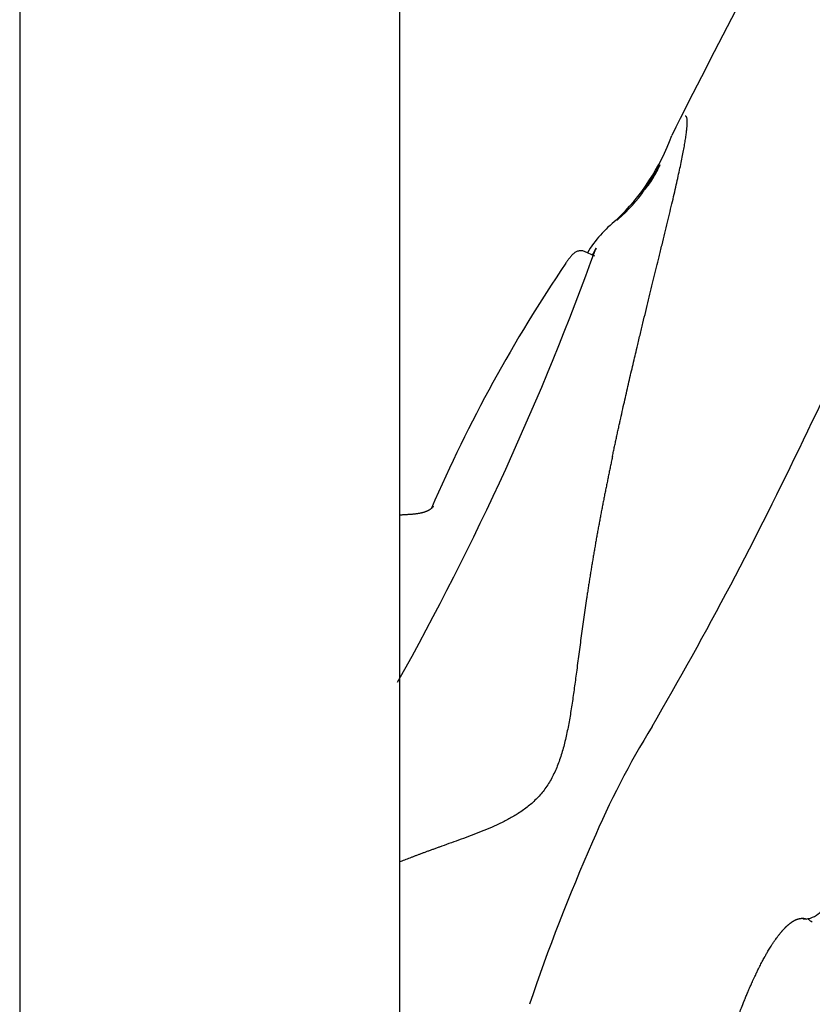
# Model space of a CAD drawing. Units: millimetres. Extents: x -18 to 410, y -35 to 1012.
# Drawn here: x 314 to 360, y 775 to 832 of the extents above; entities that cross this region are included whole.
import ezdxf

# ---------------------------------------------------------------- set-up
doc = ezdxf.new("R2010")
doc.units = ezdxf.units.MM
doc.layers.add('Default', color=7, linetype='Continuous')
doc.layers.add('DV2_Default', color=7, linetype='Continuous')

# ---------------------------------------------------------------- blocks, each defined once
blk = doc.blocks.new('SE1')
at = {"layer": 'DV2_Default', "color": 7}
for p, q in [((313.728, 967.924), (313.728, 666.172)), ((335.728, 666.172), (335.728, 967.924)), ((347.008, 818.308), (346.411, 818.574))]:
    blk.add_line(p, q, dxfattribs=at)
for centre, radius, start, end in [((863.636, 567.207), 573.526, 151.523425, 153.25668), ((339.606, 829.557), 12.598, 313.3424, 340.2055), ((-857.657, 1398.553), 1352.618, 334.097679, 334.898309), ((354.681, 820.597), 4.922, 142.7011, 152.2187), ((354.642, 820.59), 4.871, 142.9734, 151.9573), ((347.587, 824.753), 3.389, 326.6624, 339.7307), ((346.731, 825.23), 4.367, 327.6061, 337.2102), ((350.854, 823.531), 0.101, 151.0953, 181.1645), ((346.835, 824.898), 4.107, 318.0508, 330.7433), ((346.583, 825.05), 4.401, 319.276, 330.6123), ((350.418, 823.007), 0.148, 231.6964, 239.1606), ((350.982, 824), 1.29, 240.2785, 242.9386), ((342.979, 826.835), 8.348, 310.0662, 325.8834), ((349.972, 822.095), 0.1, 119.9565, 145.033), ((352.623, 814.833), 7.074, 128.156, 148.7211), ((415.264, 778.172), 79.147, 147.78515, 147.78536), ((415.264, 778.172), 79.147, 147.71566, 147.78515), ((187.684, 876.482), 169.518, 330.75343, 340.10265), ((474.581, 742.652), 148.488, 149.16111, 149.34315), ((416.443, 769.693), 85.914, 145.86602, 156.66194), ((152.652, 906.13), 228.702, 329.80529, 334.50176), ((392.774, 764.96), 49.857, 148.3702, 157.0164), ((445.502, 740.759), 107.862, 156.11791, 161.46883), ((359.021, 781.48), 1.524, 277.9319, 316.8724), ((358.952, 779.451), 0.553, 77.6555, 90.0398), ((359.235, 780.637), 0.667, 255.7067, 269.6935)]:
    blk.add_arc(centre, radius, start, end, dxfattribs=at)
for points, degree in [([(348.034, 806.748), (348.315, 808.078), (348.885, 810.679), (349.777, 814.423), (350.878, 818.858), (351.942, 823.214), (352.359, 825.383), (352.407, 826.228), (352.314, 826.413), (352.237, 826.412)], 5), ([(335.728, 803.347), (336.206, 803.38), (336.715, 803.394), (337.172, 803.445), (337.47, 803.599), (337.676, 803.848)], 5), ([(359.152, 779.982), (359.126, 779.988), (359.101, 779.993), (359.075, 779.996), (359.05, 779.999), (359.026, 780.002), (359.001, 780.003), (358.976, 780.004), (358.952, 780.004)], 8), ([(359.231, 779.97), (359.216, 779.97), (359.2, 779.972), (359.184, 779.975), (359.168, 779.979), (359.152, 779.982)], 5)]:
    blk.add_open_spline(points, degree=degree, dxfattribs=at)
for points, knots in [([(349.89, 822.153), (349.888, 822.152), (349.887, 822.153), (349.887, 822.158), (349.888, 822.161), (349.892, 822.171), (349.895, 822.177), (349.902, 822.191), (349.911, 822.208), (349.923, 822.229), (349.936, 822.252), (349.944, 822.265), (349.968, 822.306), (349.987, 822.336), (350.028, 822.404), (350.052, 822.442), (350.101, 822.522), (350.127, 822.564), (350.168, 822.631), (350.182, 822.654), (350.211, 822.701), (350.225, 822.724), (350.268, 822.795), (350.297, 822.842), (350.326, 822.891)], [0, 0, 0, 0, 0.0625, 0.0625, 0.125, 0.125, 0.1875, 0.1875, 0.25, 0.3125, 0.3125, 0.375, 0.375, 0.5, 0.5, 0.625, 0.625, 0.75, 0.75, 0.8125, 0.8125, 0.875, 0.875, 1, 1, 1, 1]), ([(350.342, 822.88), (350.336, 822.869), (350.329, 822.857), (350.315, 822.835), (350.295, 822.801), (350.261, 822.746), (350.235, 822.703), (350.208, 822.659), (350.195, 822.638), (350.157, 822.575), (350.133, 822.536), (350.088, 822.461), (350.066, 822.426), (350.028, 822.362), (350.01, 822.333), (349.988, 822.295), (349.981, 822.283), (349.968, 822.261), (349.957, 822.242), (349.949, 822.226), (349.943, 822.212), (349.94, 822.207), (349.937, 822.2), (349.937, 822.198), (349.936, 822.197)], [0, 0, 0, 0, 0.0345915, 0.0345915, 0.069183, 0.1383659, 0.2075489, 0.2075489, 0.2767318, 0.2767318, 0.4150977, 0.4150977, 0.5534637, 0.5534637, 0.6918296, 0.6918296, 0.7610125, 0.7610125, 0.8301955, 0.8993784, 0.8993784, 0.9685614, 0.9685614, 1, 1, 1, 1]), ([(346.411, 818.574), (346.376, 818.59), (346.312, 818.61), (346.203, 818.624), (346.102, 818.616), (346.009, 818.593), (345.925, 818.557), (345.843, 818.507), (345.753, 818.436), (345.655, 818.337), (345.551, 818.212), (345.44, 818.063), (345.374, 817.968), (345.337, 817.913)], [0, 0, 0, 0, 0.040013, 0.082557, 0.126569, 0.173982, 0.228243, 0.295473, 0.389257, 0.544798, 0.717578, 0.867701, 1, 1, 1, 1]), ([(348.034, 806.748), (348.025, 806.702), (348.005, 806.609), (347.977, 806.471), (347.948, 806.332), (347.919, 806.193), (347.891, 806.054), (347.862, 805.915), (347.833, 805.775), (347.805, 805.636), (347.776, 805.496), (347.748, 805.356), (347.72, 805.216), (347.691, 805.076), (347.663, 804.935), (347.635, 804.795), (347.607, 804.654), (347.579, 804.514), (347.551, 804.373), (347.523, 804.232), (347.495, 804.091), (347.468, 803.949), (347.44, 803.808), (347.413, 803.666), (347.385, 803.525), (347.358, 803.383), (347.331, 803.241), (347.305, 803.099), (347.278, 802.957), (347.251, 802.814), (347.225, 802.672), (347.199, 802.529), (347.173, 802.386), (347.147, 802.243), (347.121, 802.1), (347.096, 801.957), (347.07, 801.814), (347.045, 801.671), (347.02, 801.527), (346.995, 801.384), (346.97, 801.24), (346.945, 801.096), (346.921, 800.952), (346.897, 800.808), (346.873, 800.664), (346.849, 800.52), (346.825, 800.376), (346.801, 800.232), (346.778, 800.088), (346.754, 799.944), (346.731, 799.799), (346.708, 799.655), (346.685, 799.511), (346.663, 799.366), (346.64, 799.222), (346.618, 799.078), (346.596, 798.934), (346.574, 798.789), (346.552, 798.645), (346.483, 798.189), (346.372, 797.423), (346.224, 796.352), (346.082, 795.289), (345.95, 794.284), (345.823, 793.337), (345.698, 792.453), (345.56, 791.589), (345.402, 790.752), (345.215, 789.945), (344.985, 789.178), (344.7, 788.459), (344.345, 787.796), (343.988, 787.305), (343.67, 786.955), (343.422, 786.715), (343.157, 786.49), (342.877, 786.277), (342.508, 786.027), (342.04, 785.753), (341.47, 785.466), (340.884, 785.205), (340.293, 784.966), (339.705, 784.744), (339.127, 784.532), (338.567, 784.33), (338.142, 784.176), (337.841, 784.068), (337.655, 784.002), (337.473, 783.936), (337.295, 783.871), (337.12, 783.806), (336.948, 783.743), (336.78, 783.68), (336.615, 783.618), (336.454, 783.557), (336.297, 783.496), (336.143, 783.436), (335.992, 783.377), (335.854, 783.322), (335.766, 783.287), (335.726, 783.271)], [0, 0, 0, 0, 0.00426, 0.008519, 0.012778, 0.017037, 0.021296, 0.025554, 0.029813, 0.034072, 0.038332, 0.042592, 0.046852, 0.051114, 0.055376, 0.05964, 0.063904, 0.06817, 0.072437, 0.076706, 0.080976, 0.085248, 0.089522, 0.093797, 0.098075, 0.102355, 0.106637, 0.110921, 0.115208, 0.119498, 0.12379, 0.128085, 0.132383, 0.136684, 0.140988, 0.145295, 0.149605, 0.153918, 0.158235, 0.162554, 0.166875, 0.1712, 0.175527, 0.179857, 0.18419, 0.188526, 0.192864, 0.197204, 0.201548, 0.205893, 0.210242, 0.214592, 0.218945, 0.223301, 0.227659, 0.232019, 0.236382, 0.240747, 0.245114, 0.249483, 0.282141, 0.314922, 0.347806, 0.38077, 0.409298, 0.437774, 0.466089, 0.494157, 0.521944, 0.549403, 0.576456, 0.603216, 0.630031, 0.642593, 0.655273, 0.668094, 0.681073, 0.694224, 0.717459, 0.741133, 0.765115, 0.789219, 0.813355, 0.837432, 0.861352, 0.885013, 0.893515, 0.901982, 0.910414, 0.918814, 0.927184, 0.935526, 0.94384, 0.952128, 0.960391, 0.96863, 0.976847, 0.98504, 0.993212, 1, 1, 1, 1]), ([(351.17, 758.991), (351.28, 759.525), (351.455, 760.357), (351.752, 761.704), (352.014, 762.84), (352.269, 763.919), (352.509, 764.898), (352.737, 765.805), (352.948, 766.622), (353.141, 767.352), (353.316, 767.999), (353.461, 768.527), (353.572, 768.923), (353.644, 769.176), (353.681, 769.306), (353.707, 769.396), (353.745, 769.53), (353.822, 769.796), (353.939, 770.192), (354.083, 770.676), (354.216, 771.111), (354.305, 771.398), (354.349, 771.537), (354.385, 771.651), (354.45, 771.855), (354.57, 772.228), (354.712, 772.656), (354.827, 772.998), (354.886, 773.167), (354.946, 773.342), (355.031, 773.582), (355.115, 773.817), (355.181, 774.001), (355.253, 774.195), (355.338, 774.422), (355.4, 774.585), (355.446, 774.707), (355.526, 774.912), (355.62, 775.15), (355.699, 775.345), (355.757, 775.487), (355.815, 775.627), (355.873, 775.764), (355.926, 775.887), (355.988, 776.03), (356.052, 776.176), (356.11, 776.306), (356.184, 776.47), (356.266, 776.647), (356.331, 776.784), (356.382, 776.89), (356.44, 777.01), (356.507, 777.145), (356.589, 777.307), (356.689, 777.502), (356.791, 777.691), (356.86, 777.814), (356.92, 777.922), (356.977, 778.021), (357.045, 778.136), (357.125, 778.27), (357.217, 778.418), (357.303, 778.549), (357.357, 778.63), (357.405, 778.702), (357.458, 778.778), (357.505, 778.844), (357.55, 778.905), (357.587, 778.955), (357.623, 779.002), (357.667, 779.059), (357.704, 779.106), (357.743, 779.154), (357.773, 779.191), (357.808, 779.231), (357.838, 779.267), (357.868, 779.301), (357.897, 779.334), (357.93, 779.369), (357.964, 779.407), (358, 779.444), (358.033, 779.478), (358.064, 779.508), (358.095, 779.538), (358.123, 779.565), (358.152, 779.592), (358.176, 779.613), (358.199, 779.634), (358.222, 779.654), (358.245, 779.673), (358.268, 779.692), (358.289, 779.709), (358.309, 779.725), (358.328, 779.74), (358.347, 779.754), (358.365, 779.767), (358.382, 779.779), (358.399, 779.791), (358.414, 779.801), (358.429, 779.812), (358.445, 779.823), (358.461, 779.832), (358.475, 779.842), (358.487, 779.849), (358.498, 779.856), (358.511, 779.864), (358.525, 779.872), (358.54, 779.88), (358.552, 779.887), (358.563, 779.892), (358.572, 779.897), (358.581, 779.902), (358.59, 779.906), (358.6, 779.911), (358.611, 779.917), (358.623, 779.922), (358.636, 779.928), (358.647, 779.933), (358.657, 779.937), (358.667, 779.942), (358.677, 779.946), (358.688, 779.95), (358.697, 779.953), (358.705, 779.956), (358.714, 779.96), (358.723, 779.963), (358.733, 779.966), (358.741, 779.969), (358.75, 779.971), (358.758, 779.974), (358.766, 779.976), (358.773, 779.978), (358.782, 779.981), (358.791, 779.983), (358.8, 779.985), (358.807, 779.987), (358.815, 779.988), (358.822, 779.99), (358.828, 779.991), (358.835, 779.992), (358.841, 779.994), (358.848, 779.995), (358.854, 779.996), (358.86, 779.997), (358.867, 779.998), (358.874, 779.999), (358.879, 779.999), (358.886, 780), (358.892, 780.001), (358.898, 780.001), (358.902, 780.002), (358.908, 780.002), (358.913, 780.002), (358.919, 780.003), (358.926, 780.003), (358.933, 780.003), (358.939, 780.004), (358.945, 780.004), (358.951, 780.004), (358.952, 780.004)], [0, 0, 0, 0, 0.054744, 0.103441, 0.146729, 0.186387, 0.224691, 0.258951, 0.289473, 0.318319, 0.342433, 0.363748, 0.378885, 0.388127, 0.392859, 0.393828, 0.398477, 0.4084, 0.424686, 0.444518, 0.464626, 0.475536, 0.478113, 0.481023, 0.488886, 0.502188, 0.524968, 0.539622, 0.542827, 0.545195, 0.560562, 0.571636, 0.57337, 0.582703, 0.595066, 0.600905, 0.602548, 0.609878, 0.625857, 0.631639, 0.633838, 0.643229, 0.648818, 0.650762, 0.658353, 0.666557, 0.668798, 0.674559, 0.686934, 0.690817, 0.691806, 0.700105, 0.70579, 0.708895, 0.720564, 0.73044, 0.733018, 0.736411, 0.744285, 0.745801, 0.751205, 0.761722, 0.765131, 0.76861, 0.772411, 0.774714, 0.778877, 0.78135, 0.783083, 0.785875, 0.787889, 0.791287, 0.79263, 0.795118, 0.796868, 0.799002, 0.800939, 0.802624, 0.804723, 0.807438, 0.809795, 0.81241, 0.814982, 0.817015, 0.820071, 0.822413, 0.82482, 0.827017, 0.829366, 0.831958, 0.834693, 0.83708, 0.83939, 0.84224, 0.844409, 0.846845, 0.849667, 0.851776, 0.854451, 0.856401, 0.859076, 0.86218, 0.86424, 0.866485, 0.868356, 0.870292, 0.873871, 0.876311, 0.878865, 0.881082, 0.882826, 0.884457, 0.886615, 0.888718, 0.891008, 0.894105, 0.896789, 0.900011, 0.902377, 0.904223, 0.907224, 0.910242, 0.912499, 0.914125, 0.916748, 0.919913, 0.921724, 0.925006, 0.927264, 0.929224, 0.931922, 0.934368, 0.936395, 0.940254, 0.942083, 0.945351, 0.947382, 0.95, 0.952178, 0.954225, 0.956625, 0.959046, 0.961082, 0.963024, 0.966105, 0.9683, 0.970804, 0.972651, 0.975816, 0.977555, 0.979716, 0.981447, 0.983863, 0.986239, 0.989261, 0.992159, 0.994579, 0.997597, 1, 1, 1, 1]), ([(359.07, 779.991), (359.072, 779.99), (359.087, 779.987), (359.113, 779.983), (359.139, 779.983), (359.152, 779.982)], [0, 0, 0, 0, 0.086538, 0.554939, 1, 1, 1, 1]), ([(359.355, 779.982), (359.361, 779.975), (359.398, 779.934), (359.477, 779.869), (359.55, 779.834), (359.595, 779.819)], [0, 0, 0, 0, 0.098835, 0.557601, 1, 1, 1, 1])]:
    blk.add_open_spline(points, degree=3, knots=knots, dxfattribs=at)

msp = doc.modelspace()

# ---------------------------------------------------------------- block references
at = {"layer": 'Default'}
msp.add_blockref('SE1', (0, 0), dxfattribs=at)

doc.saveas('drawing.dxf')
